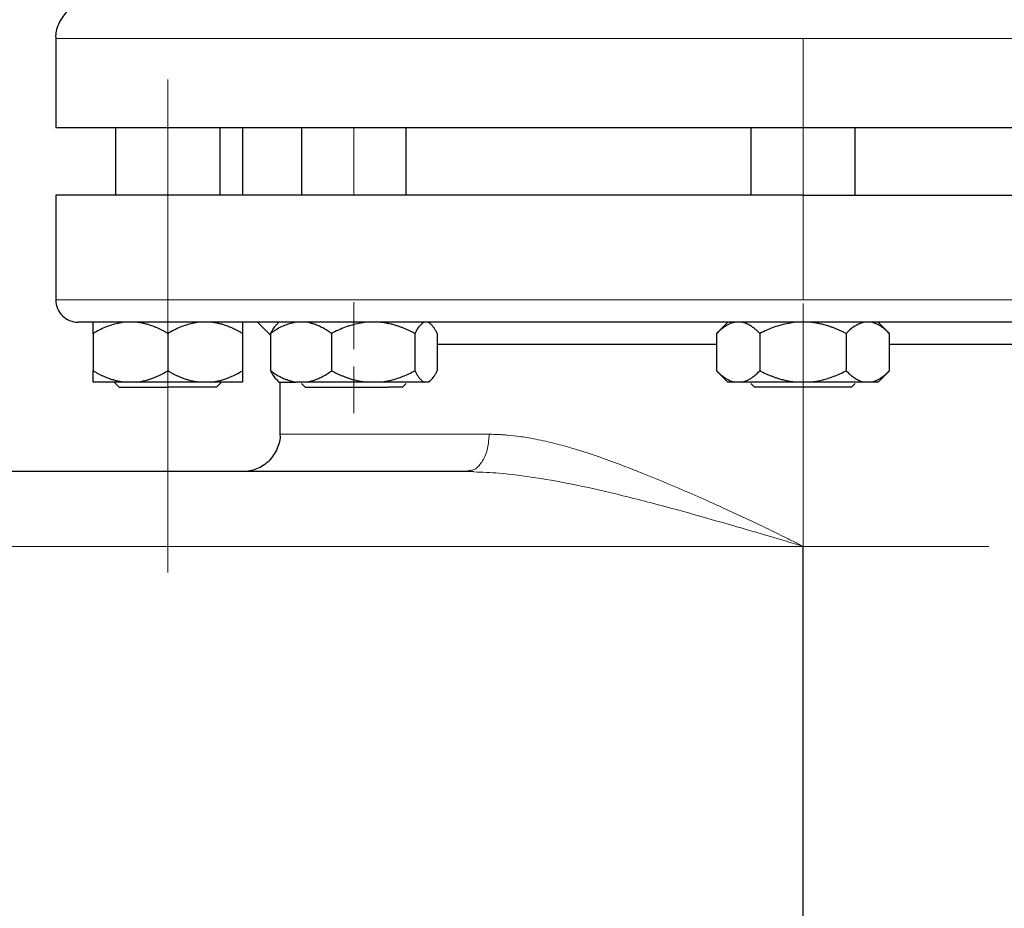
# Model space of a CAD drawing. Units: millimetres. Extents: x 0 to 420, y 0 to 297.
# Drawn here: x 74 to 83, y 234 to 242 of the extents above; entities that cross this region are included whole.
import ezdxf

# ---------------------------------------------------------------- set-up
doc = ezdxf.new("R2010")
doc.units = ezdxf.units.MM
doc.linetypes.add('CENTERX2', pattern=[20.32, 12.7, -2.54, 2.54, -2.54])
doc.styles.add('SLDTEXTSTYLE0', font='TXT', dxfattribs={"width": 0.605})
doc.dimstyles.new('SLDDIMSTYLE1', dxfattribs={"dimtxt": 3.5, "dimasz": 3.5, "dimexe": 0, "dimexo": 0.0625, "dimgap": 0.875, "dimtad": 1, "dimlfac": 15, "dimrnd": 1e-09, "dimzin": 12, "dimdsep": 46, "dimtxsty": 'SLDTEXTSTYLE0', "dimsah": 1, "dimcen": 0.09, "dimadec": 0, "dimazin": 3, "dimtfac": 1, "dimtdec": 3, "dimtofl": 0, "dimtmove": 0, "dimatfit": 3, "dimfxl": 1, "dimfrac": 2, "dimtolj": 1, "dimtzin": 12, "dimarcsym": 0})

# ---------------------------------------------------------------- blocks, each defined once
blk = doc.blocks.new('_D_4')
at = {"color": 7, "linetype": 'Continuous', "lineweight": 0}
for p, q in [((78.2459, 270.3349), (43.6746, 270.3349)), ((44.6746, 270.3349), (44.6746, 176.3349)), ((89.9575, 176.3349), (43.6746, 176.3349))]:
    blk.add_line(p, q, dxfattribs=at)
at = {"color": 7, "linetype": 'Continuous', "lineweight": 18}
for points in [[(44.6746, 270.3349), (44.1361, 266.8349), (45.2131, 266.8349)], [(44.6746, 176.3349), (45.2131, 179.8349), (44.1361, 179.8349)]]:
    blk.add_solid(points, dxfattribs=at)
at = {"color": 7, "linetype": 'Continuous', "lineweight": 18, "insert": (40.1629, 217.9877), "char_height": 3.5, "attachment_point": 1, "rotation": 90, "style": 'SLDTEXTSTYLE0'}
blk.add_mtext('1410', dxfattribs=at)

msp = doc.modelspace()

# ---------------------------------------------------------------- linework, layer by layer
at = {"color": 7, "linetype": 'Continuous', "lineweight": 25}
for p, q in [((74.6752, 241.93488), (74.6752, 241.13488)), ((88.00853, 241.13488), (74.6752, 241.13488)), ((75.20853, 241.13488), (75.20853, 240.53488)), ((76.14187, 240.53488), (76.14187, 241.13488)), ((76.34186, 241.13488), (76.34186, 240.53488)), ((76.86826, 241.13488), (76.86826, 240.53488)), ((77.80159, 240.53488), (77.80159, 241.13488)), ((80.8752, 241.13488), (80.8752, 240.53488)), ((81.80853, 240.53488), (81.80853, 241.13488)), ((74.6752, 240.53522), (74.6752, 239.60155)), ((76.47486, 239.40188), (76.59136, 239.28539)), ((76.66826, 239.40468), (76.64313, 239.37955)), ((78.02673, 239.37955), (78.00159, 239.40468)), ((80.67256, 239.40205), (80.57157, 239.30105)), ((82.11217, 239.30105), (82.00853, 239.40468)), ((75.00853, 239.30155), (75.00853, 238.96821)), ((75.6752, 239.30155), (75.6752, 238.96821)), ((76.34186, 239.30155), (76.34186, 238.96821)), ((76.59136, 239.30155), (76.59136, 238.96821)), ((77.13569, 239.30155), (77.13569, 238.96821)), ((77.87926, 239.30155), (77.87926, 238.96821)), ((78.0785, 239.30155), (78.0785, 238.96821)), ((80.57207, 238.96821), (80.57207, 239.30155)), ((80.95697, 239.30155), (80.95697, 238.96821)), ((81.72677, 239.30155), (81.72677, 238.96821)), ((82.11167, 239.30155), (82.11167, 238.96821)), ((80.57207, 239.20155), (78.0785, 239.20155)), ((84.60523, 239.20155), (82.11167, 239.20155)), ((80.57157, 238.96871), (80.67207, 238.86822)), ((82.01116, 238.86772), (82.11217, 238.96871)), ((75.19637, 238.86822), (75.20853, 238.85605)), ((75.39791, 238.86822), (75.28582, 238.86822)), ((76.06458, 238.86822), (75.95249, 238.86822)), ((76.14187, 238.85605), (76.15403, 238.86822)), ((76.64306, 238.89028), (76.66563, 238.86772)), ((76.6752, 238.86822), (76.6752, 238.40155)), ((76.90929, 238.86822), (76.81776, 238.86822)), ((77.56998, 238.86822), (77.44496, 238.86822)), ((77.99563, 238.86822), (77.96213, 238.86822)), ((78.00423, 238.86772), (78.02679, 238.89028)), ((80.73216, 238.86822), (80.67207, 238.86822)), ((80.79687, 238.86822), (80.73216, 238.86822)), ((81.40658, 238.86822), (81.27715, 238.86822)), ((81.95157, 238.86822), (81.88686, 238.86822)), ((75.20853, 238.85605), (75.24187, 238.82271)), ((75.24187, 238.82271), (75.2422, 238.82238)), ((76.10853, 238.82271), (75.6752, 238.82271)), ((76.10853, 238.82271), (76.14187, 238.85605)), ((76.86826, 238.85605), (76.90159, 238.82271)), ((77.76826, 238.82271), (77.64134, 238.82271)), ((77.76826, 238.82271), (77.80159, 238.85605)), ((80.8752, 238.85605), (80.90853, 238.82271)), ((81.7752, 238.82271), (81.80853, 238.85605)), ((78.37227, 238.07783), (78.34205, 238.06822)), ((78.34205, 238.06822), (73.34187, 238.06822)), ((78.40581, 238.06522), (78.34205, 238.06822)), ((78.40581, 238.06522), (78.34205, 238.06822))]:
    msp.add_line(p, q, dxfattribs=at)
at = {"color": 8, "linetype": 'Continuous', "lineweight": 18}
for p, q in [((81.22841, 241.93488), (74.6752, 241.93488)), ((88.00853, 241.93488), (81.22841, 241.93488)), ((88.00853, 239.60155), (74.6752, 239.60155)), ((78.54203, 238.40155), (76.6752, 238.40155)), ((73.34187, 237.40155), (81.34186, 237.40155)), ((81.34186, 232.06822), (81.34186, 237.40155))]:
    msp.add_line(p, q, dxfattribs=at)
at = {"color": 7, "linetype": 'CENTERX2', "lineweight": 18}
for p, q in [((81.34187, 241.13488), (81.34187, 241.93488)), ((81.34187, 241.93488), (81.34187, 241.13488)), ((75.6752, 237.16773), (75.6752, 241.56738)), ((75.6752, 237.17376), (75.6752, 241.55533)), ((75.6752, 237.18049), (75.6752, 241.54186)), ((75.6752, 237.18174), (75.6752, 241.53937)), ((75.6752, 241.13488), (75.6752, 240.53488)), ((75.6752, 241.13488), (75.6752, 240.53488)), ((77.33493, 241.13488), (77.33493, 240.53488)), ((77.33493, 241.13488), (77.33493, 240.53488)), ((77.33493, 241.13488), (77.33493, 240.53488)), ((77.33493, 241.13488), (77.33493, 240.53488)), ((81.34187, 241.13488), (81.34187, 240.53488)), ((81.34187, 241.13488), (81.34187, 240.53488)), ((81.34187, 240.53488), (81.34187, 241.13488)), ((81.34187, 241.13488), (81.34187, 240.53488)), ((81.34187, 241.13488), (81.34187, 240.53488)), ((81.34187, 241.13488), (81.34187, 240.53488)), ((75.6752, 240.86822), (75.6752, 238.82272)), ((75.6752, 240.86092), (75.6752, 238.82272)), ((81.34187, 239.60155), (81.34187, 240.53488)), ((81.34187, 240.53488), (81.34187, 239.60155)), ((77.33493, 239.16179), (77.33493, 239.57926)), ((77.33493, 239.16179), (77.33493, 239.57926)), ((77.33493, 239.1658), (77.33493, 239.57124)), ((77.33493, 239.1658), (77.33493, 239.57124)), ((77.33493, 239.1658), (77.33493, 239.57124)), ((77.33493, 239.1658), (77.33493, 239.57124)), ((77.33493, 239.16663), (77.33493, 239.56959)), ((77.33493, 239.16663), (77.33493, 239.56959)), ((77.33493, 239.16926), (77.33493, 239.56432)), ((77.33493, 239.16926), (77.33493, 239.56432)), ((81.34187, 239.16773), (81.34187, 239.56738)), ((81.34187, 239.16773), (81.34187, 239.56738)), ((75.6752, 239.17193), (75.6752, 239.55898)), ((75.6752, 239.17193), (75.6752, 239.55898)), ((75.6752, 239.17502), (75.6752, 239.55281)), ((75.6752, 239.17502), (75.6752, 239.55281)), ((75.6752, 239.18612), (75.6752, 239.53061)), ((75.6752, 239.18612), (75.6752, 239.53061)), ((75.6752, 239.18612), (75.6752, 239.53061)), ((75.6752, 239.18612), (75.6752, 239.53061)), ((77.33493, 239.17364), (77.33493, 239.55557)), ((77.33493, 239.17364), (77.33493, 239.55557)), ((77.33493, 239.17567), (77.33493, 239.5515)), ((77.33493, 239.17567), (77.33493, 239.5515)), ((77.33493, 239.17567), (77.33493, 239.5515)), ((77.33493, 239.17567), (77.33493, 239.5515)), ((77.33493, 239.17717), (77.33493, 239.5485)), ((77.33493, 239.17717), (77.33493, 239.5485)), ((77.33493, 239.17717), (77.33493, 239.5485)), ((77.33493, 239.17717), (77.33493, 239.5485)), ((77.33493, 239.17717), (77.33493, 239.5485)), ((77.33493, 239.17717), (77.33493, 239.5485)), ((77.33493, 239.17717), (77.33493, 239.5485)), ((77.33493, 239.17717), (77.33493, 239.5485)), ((81.34187, 239.17193), (81.34187, 239.55898)), ((81.34187, 239.17193), (81.34187, 239.55898)), ((81.34187, 239.17193), (81.34187, 239.55898)), ((81.34187, 239.17193), (81.34187, 239.55898)), ((81.34187, 239.17376), (81.34187, 239.55533)), ((81.34187, 239.17376), (81.34187, 239.55533)), ((81.34187, 239.17502), (81.34187, 239.55281)), ((81.34187, 239.17502), (81.34187, 239.55281)), ((81.34187, 239.17502), (81.34187, 239.55281)), ((81.34187, 239.17502), (81.34187, 239.55281)), ((81.34187, 239.18049), (81.34187, 239.54186)), ((81.34187, 239.18049), (81.34187, 239.54186)), ((81.34187, 239.18174), (81.34187, 239.53937)), ((81.34187, 239.18174), (81.34187, 239.53937)), ((81.34187, 239.18612), (81.34187, 239.53061)), ((81.34187, 239.18612), (81.34187, 239.53061)), ((81.34187, 239.18612), (81.34187, 239.53061)), ((81.34187, 239.18612), (81.34187, 239.53061)), ((81.34187, 239.18612), (81.34187, 239.53061)), ((81.34187, 239.18612), (81.34187, 239.53061)), ((81.34187, 239.18612), (81.34187, 239.53061)), ((81.34187, 239.18612), (81.34187, 239.53061)), ((81.34187, 239.40155), (81.34187, 239.20155)), ((81.34187, 239.40155), (81.34187, 239.20155)), ((81.34187, 239.20155), (81.34187, 230.26822)), ((81.34187, 239.20155), (81.34187, 230.26822)), ((75.6752, 239.00526), (75.6752, 238.59413)), ((75.6752, 239.00526), (75.6752, 238.59413)), ((75.6752, 239.00526), (75.6752, 238.59413)), ((75.6752, 239.00526), (75.6752, 238.59413)), ((75.6752, 239.00143), (75.6752, 238.60178)), ((75.6752, 239.00143), (75.6752, 238.60178)), ((75.6752, 238.98867), (75.6752, 238.62731)), ((75.6752, 238.98867), (75.6752, 238.62731)), ((75.6752, 238.98434), (75.6752, 238.63597)), ((75.6752, 238.98434), (75.6752, 238.63597)), ((75.6752, 238.98434), (75.6752, 238.63597)), ((75.6752, 238.98434), (75.6752, 238.63597)), ((77.33493, 239.00737), (77.33493, 238.5899)), ((77.33493, 239.00737), (77.33493, 238.5899)), ((77.33493, 239.00737), (77.33493, 238.5899)), ((77.33493, 239.00737), (77.33493, 238.5899)), ((77.33493, 239.00309), (77.33493, 238.59846)), ((77.33493, 239.00309), (77.33493, 238.59846)), ((77.33493, 239.00309), (77.33493, 238.59846)), ((77.33493, 239.00309), (77.33493, 238.59846)), ((77.33493, 239.00309), (77.33493, 238.59846)), ((77.33493, 239.00309), (77.33493, 238.59846)), ((77.33493, 239.00309), (77.33493, 238.59846)), ((77.33493, 239.00309), (77.33493, 238.59846)), ((77.33493, 238.9999), (77.33493, 238.60485)), ((77.33493, 238.9999), (77.33493, 238.60485)), ((77.33493, 238.9999), (77.33493, 238.60485)), ((77.33493, 238.9999), (77.33493, 238.60485)), ((77.33493, 238.99528), (77.33493, 238.61409)), ((77.33493, 238.99528), (77.33493, 238.61409)), ((77.33493, 238.99528), (77.33493, 238.61409)), ((77.33493, 238.99528), (77.33493, 238.61409)), ((77.33493, 238.99319), (77.33493, 238.61827)), ((77.33493, 238.99319), (77.33493, 238.61827)), ((77.33493, 238.99319), (77.33493, 238.61827)), ((77.33493, 238.99319), (77.33493, 238.61827)), ((81.34187, 239.00526), (81.34187, 238.59413)), ((81.34187, 239.00526), (81.34187, 238.59413)), ((81.34187, 239.00526), (81.34187, 238.59413)), ((81.34187, 239.00526), (81.34187, 238.59413)), ((81.34187, 239.00526), (81.34187, 238.59413)), ((81.34187, 239.00526), (81.34187, 238.59413)), ((81.34187, 239.00526), (81.34187, 238.59413)), ((81.34187, 239.00526), (81.34187, 238.59413)), ((81.34187, 239.00143), (81.34187, 238.60178)), ((81.34187, 239.00143), (81.34187, 238.60178)), ((81.34187, 239.00143), (81.34187, 238.60178)), ((81.34187, 239.00143), (81.34187, 238.60178)), ((81.34187, 238.98867), (81.34187, 238.62731)), ((81.34187, 238.98867), (81.34187, 238.62731)), ((81.34187, 238.98867), (81.34187, 238.62731)), ((81.34187, 238.98867), (81.34187, 238.62731)), ((81.34187, 238.98434), (81.34187, 238.63597)), ((81.34187, 238.98434), (81.34187, 238.63597)), ((81.34187, 238.98434), (81.34187, 238.63597)), ((81.34187, 238.98434), (81.34187, 238.63597)), ((81.34187, 238.98434), (81.34187, 238.63597)), ((81.34187, 238.98434), (81.34187, 238.63597)), ((81.34187, 238.98434), (81.34187, 238.63597)), ((81.34187, 238.98434), (81.34187, 238.63597)), ((77.33493, 238.86822), (77.33493, 238.82272)), ((77.33493, 238.86822), (77.33493, 238.82272)), ((81.34187, 238.86822), (81.34187, 238.82272)), ((81.34187, 238.86822), (81.34187, 238.82272)), ((77.33493, 238.86092), (77.33493, 238.82272)), ((77.33493, 238.86092), (77.33493, 238.82272)), ((81.34187, 238.86092), (81.34187, 238.82272)), ((81.34187, 238.86092), (81.34187, 238.82272)), ((71.73053, 237.40155), (76.56454, 237.40155)), ((71.73053, 237.40155), (76.56454, 237.40155)), ((83.0011, 237.40155), (78.16742, 237.40155)), ((83.0011, 237.40155), (78.16742, 237.40155))]:
    msp.add_line(p, q, dxfattribs=at)
at = {"color": 7, "linetype": 'Continuous', "lineweight": 25}
msp.add_arc((74.8752, 239.60155), 0.2, 180, 270.000002, dxfattribs=at)
for points, knots in [([(75.00853, 242.26822), (75.00718, 242.26821), (74.96478, 242.26801), (74.87768, 242.25054), (74.76557, 242.17693), (74.69598, 242.06618), (74.66907, 241.97793), (74.67569, 241.93578), (74.67594, 241.9342)], [0, 0, 0, 0, 0.0077627, 0.2441098, 0.499292, 0.7544741, 0.9908227, 1, 1, 1, 1]), ([(81.34186, 240.53488), (81.1237, 240.53488), (80.68737, 240.53488), (80.03917, 240.53488), (79.40352, 240.53488), (78.78654, 240.53488), (78.19417, 240.53488), (77.63211, 240.53488), (77.10578, 240.53488), (76.62024, 240.53488), (76.18018, 240.53488), (75.78983, 240.53488), (75.45293, 240.53488), (75.17282, 240.53488), (74.9518, 240.53488), (74.79355, 240.53488), (74.69376, 240.53488), (74.68139, 240.53488), (74.6752, 240.53488)], [0, 0, 0, 0, 0.0624998, 0.1249999, 0.1875001, 0.2499999, 0.3124998, 0.375, 0.4374999, 0.4999999, 0.5624999, 0.625, 0.6874997, 0.7500001, 0.8125, 0.875, 0.9375, 1, 1, 1, 1]), ([(81.34187, 240.53488), (81.7782, 240.53488), (82.21452, 240.53488), (83.07042, 240.53488), (83.48997, 240.53488), (84.29621, 240.53488), (84.68287, 240.53488), (85.40846, 240.53488), (85.74738, 240.53488), (86.36444, 240.53488), (86.64258, 240.53488), (87.12741, 240.53488), (87.33409, 240.53488), (87.66804, 240.53488), (87.79531, 240.53488), (87.96556, 240.53488), (88.00853, 240.53488), (88.00853, 240.53488)], [0, 0, 0, 0, 0.125, 0.125, 0.25, 0.25, 0.375, 0.375, 0.5, 0.5, 0.625, 0.625, 0.75, 0.75, 0.875, 0.875, 1, 1, 1, 1]), ([(87.80845, 239.40155), (87.80829, 239.40155), (87.80796, 239.40155), (87.80669, 239.40155), (87.80483, 239.40155), (87.80235, 239.40155), (87.79924, 239.40155), (87.79552, 239.40155), (87.79117, 239.40155), (87.7862, 239.40155), (87.78062, 239.40155), (87.76614, 239.40155), (87.7366, 239.40155), (87.68094, 239.40155), (87.61008, 239.40155), (87.52414, 239.40155), (87.42337, 239.40155), (87.26956, 239.40155), (87.04139, 239.40155), (86.71292, 239.40155), (86.33288, 239.40155), (85.90492, 239.40155), (85.43315, 239.40155), (84.92211, 239.40155), (84.37669, 239.40155), (83.80214, 239.40155), (83.20397, 239.40155), (82.58792, 239.40155), (81.95991, 239.40155), (81.32596, 239.40155), (80.69217, 239.40155), (80.06461, 239.40155), (79.44932, 239.40155), (78.8522, 239.40155), (78.27898, 239.40155), (77.73516, 239.40155), (77.22597, 239.40155), (76.75629, 239.40155), (76.33064, 239.40155), (75.9531, 239.40155), (75.6273, 239.40155), (75.40148, 239.40155), (75.2496, 239.40155), (75.15032, 239.40155), (75.06587, 239.40155), (74.99653, 239.40155), (74.9424, 239.40155), (74.91141, 239.40155), (74.89466, 239.40155), (74.88595, 239.40155), (74.87978, 239.40155), (74.87592, 239.40155), (74.87544, 239.40155), (74.8752, 239.40155)], [0, 0, 0, 0, 0.00312764, 0.00625412, 0.00937972, 0.01250476, 0.01562953, 0.01875433, 0.02187946, 0.02500523, 0.02813194, 0.03125987, 0.04688745, 0.06251674, 0.07814427, 0.09377362, 0.10940115, 0.12503049, 0.15627796, 0.18752544, 0.21877291, 0.25002039, 0.28126786, 0.31251534, 0.34376281, 0.37501029, 0.40625776, 0.43750524, 0.46875271, 0.50000019, 0.53124766, 0.56249514, 0.59374261, 0.62499009, 0.65623756, 0.68748504, 0.71873251, 0.74997999, 0.78122746, 0.81247494, 0.84372241, 0.87496989, 0.8905975, 0.90622676, 0.92185437, 0.93748363, 0.95311124, 0.9687405, 0.97499454, 0.98124511, 0.9874946, 0.99374543, 1, 1, 1, 1]), ([(75.28582, 239.40155), (75.24806, 239.3948), (75.1715, 239.38112), (75.0799, 239.3411), (75.02656, 239.31154), (75.00853, 239.30155)], [0, 0, 0, 0, 0.3917901, 0.794359, 1, 1, 1, 1]), ([(75.00853, 239.30155), (75.00853, 239.30617), (75.00853, 239.31531), (75.00854, 239.32806), (75.00855, 239.33989), (75.00855, 239.35076), (75.00855, 239.36067), (75.00854, 239.37091), (75.00856, 239.38097), (75.00856, 239.39007), (75.00854, 239.39718), (75.00854, 239.4001), (75.00853, 239.40155)], [0, 0, 0, 0, 0.0930533, 0.1840344, 0.2731085, 0.3604578, 0.4462819, 0.5307985, 0.6511935, 0.7689029, 0.8848434, 1, 1, 1, 1]), ([(75.6752, 239.30155), (75.66707, 239.30617), (75.65099, 239.31531), (75.62679, 239.32806), (75.60286, 239.33989), (75.57911, 239.35076), (75.55553, 239.36067), (75.52864, 239.37091), (75.49844, 239.38097), (75.46487, 239.39007), (75.43143, 239.39718), (75.40906, 239.4001), (75.39791, 239.40155)], [0, 0, 0, 0, 0.0930533, 0.1840344, 0.2731085, 0.3604578, 0.4462819, 0.5307985, 0.6511935, 0.7689029, 0.8848434, 1, 1, 1, 1]), ([(75.95249, 239.40155), (75.91473, 239.3948), (75.83817, 239.38112), (75.74656, 239.3411), (75.69323, 239.31154), (75.6752, 239.30155)], [0, 0, 0, 0, 0.3917815, 0.7943696, 1, 1, 1, 1]), ([(76.34187, 239.30155), (76.33373, 239.30617), (76.31765, 239.31531), (76.29345, 239.32806), (76.26951, 239.33989), (76.24576, 239.35076), (76.22218, 239.36067), (76.19529, 239.37091), (76.16509, 239.38097), (76.13151, 239.39007), (76.09809, 239.39718), (76.07572, 239.4001), (76.06458, 239.40155)], [0, 0, 0, 0, 0.0930533, 0.1840344, 0.2731085, 0.3604578, 0.4462819, 0.5307985, 0.6511935, 0.7689029, 0.8848434, 1, 1, 1, 1]), ([(76.34186, 239.40155), (76.34186, 239.3948), (76.34186, 239.38112), (76.34186, 239.3411), (76.34186, 239.31154), (76.34186, 239.30155)], [0, 0, 0, 0, 0.3917802, 0.7943666, 1, 1, 1, 1]), ([(76.81776, 239.40155), (76.78693, 239.3948), (76.72442, 239.38112), (76.64962, 239.3411), (76.60608, 239.31154), (76.59136, 239.30155)], [0, 0, 0, 0, 0.39178018, 0.79436884, 1, 1, 1, 1]), ([(77.13569, 239.30155), (77.12905, 239.30617), (77.11592, 239.31531), (77.09617, 239.32806), (77.07662, 239.33989), (77.05724, 239.35076), (77.03798, 239.36067), (77.01602, 239.37091), (76.99137, 239.38097), (76.96396, 239.39007), (76.93666, 239.39718), (76.91839, 239.4001), (76.90928, 239.40155)], [0, 0, 0, 0, 0.0930533, 0.1840344, 0.2731085, 0.3604578, 0.4462819, 0.5307985, 0.6511935, 0.7689029, 0.8848434, 1, 1, 1, 1]), ([(77.44496, 239.40155), (77.40285, 239.3948), (77.31746, 239.38112), (77.21528, 239.3411), (77.1558, 239.31154), (77.13569, 239.30155)], [0, 0, 0, 0, 0.39178496, 0.7943625, 1, 1, 1, 1]), ([(77.87926, 239.30155), (77.87019, 239.30617), (77.85225, 239.31531), (77.82526, 239.32806), (77.79856, 239.33989), (77.77207, 239.35076), (77.74577, 239.36067), (77.71578, 239.37091), (77.68209, 239.38097), (77.64464, 239.39007), (77.60736, 239.39718), (77.58241, 239.4001), (77.56998, 239.40155)], [0, 0, 0, 0, 0.0930533, 0.1840344, 0.2731085, 0.3604578, 0.4462819, 0.5307985, 0.6511935, 0.7689029, 0.8848434, 1, 1, 1, 1]), ([(77.96213, 239.40155), (77.95084, 239.3948), (77.92796, 239.38112), (77.90058, 239.3411), (77.88465, 239.31154), (77.87926, 239.30155)], [0, 0, 0, 0, 0.3917774, 0.7943679, 1, 1, 1, 1]), ([(78.0785, 239.30155), (78.07607, 239.30617), (78.07126, 239.31531), (78.06402, 239.32806), (78.05686, 239.33989), (78.04976, 239.35076), (78.04271, 239.36067), (78.03626, 239.3689), (78.0304, 239.37569), (78.02361, 239.38285), (78.0153, 239.39031), (78.00547, 239.39726), (77.9989, 239.40012), (77.99563, 239.40155)], [0, 0, 0, 0, 0.093053, 0.1840337, 0.2731074, 0.3604563, 0.4462801, 0.5307963, 0.5940172, 0.6566366, 0.772789, 0.886928, 1, 1, 1, 1]), ([(80.73216, 239.40155), (80.72843, 239.40076), (80.72097, 239.39918), (80.70982, 239.39589), (80.69867, 239.39194), (80.6875, 239.38725), (80.67628, 239.38185), (80.665, 239.37573), (80.64844, 239.36576), (80.62654, 239.35038), (80.59927, 239.32792), (80.58126, 239.31046), (80.57207, 239.30155)], [0, 0, 0, 0, 0.0666888, 0.1334919, 0.2006076, 0.2682282, 0.3365387, 0.4057157, 0.475927, 0.6441555, 0.8183588, 1, 1, 1, 1]), ([(80.95697, 239.30155), (80.95227, 239.30617), (80.94299, 239.31531), (80.92902, 239.32806), (80.91521, 239.33989), (80.9015, 239.35076), (80.88788, 239.36067), (80.87235, 239.37091), (80.85493, 239.38097), (80.83555, 239.39007), (80.81623, 239.39718), (80.80331, 239.4001), (80.79687, 239.40155)], [0, 0, 0, 0, 0.0930533, 0.1840344, 0.2731085, 0.3604578, 0.4462819, 0.5307985, 0.6511935, 0.7689029, 0.8848434, 1, 1, 1, 1]), ([(81.27715, 239.40155), (81.23355, 239.3948), (81.14515, 239.38112), (81.03937, 239.3411), (80.97779, 239.31154), (80.95697, 239.30155)], [0, 0, 0, 0, 0.3917813, 0.7943633, 1, 1, 1, 1]), ([(81.72677, 239.30155), (81.71738, 239.30617), (81.69881, 239.31531), (81.67087, 239.32806), (81.64322, 239.33989), (81.6158, 239.35076), (81.58857, 239.36067), (81.55752, 239.37091), (81.52265, 239.38097), (81.48388, 239.39007), (81.44528, 239.39718), (81.41945, 239.4001), (81.40658, 239.40155)], [0, 0, 0, 0, 0.0930533, 0.1840344, 0.2731085, 0.3604578, 0.4462819, 0.5307985, 0.6511935, 0.7689029, 0.8848434, 1, 1, 1, 1]), ([(81.88686, 239.40155), (81.86506, 239.3948), (81.82086, 239.38112), (81.76797, 239.3411), (81.73718, 239.31154), (81.72677, 239.30155)], [0, 0, 0, 0, 0.3917798, 0.794363, 1, 1, 1, 1]), ([(82.11167, 239.30155), (82.10697, 239.30617), (82.09769, 239.31531), (82.08371, 239.32806), (82.06988, 239.33989), (82.05617, 239.35076), (82.04255, 239.36067), (82.02703, 239.37091), (82.00959, 239.38097), (81.9902, 239.39007), (81.97091, 239.39718), (81.95801, 239.4001), (81.95157, 239.40155)], [0, 0, 0, 0, 0.0930533, 0.1840344, 0.2731085, 0.3604578, 0.4462819, 0.5307985, 0.6511935, 0.7689029, 0.8848434, 1, 1, 1, 1]), ([(76.64473, 239.37794), (76.6412, 239.37536), (76.62248, 239.36169), (76.6053, 239.32849), (76.59136, 239.30155)], [0, 0, 0, 0, 0.1886525, 1, 1, 1, 1]), ([(75.00853, 238.96822), (75.0166, 238.96363), (75.03255, 238.95457), (75.05655, 238.94191), (75.0803, 238.93015), (75.10386, 238.91935), (75.12725, 238.90949), (75.1541, 238.8992), (75.18444, 238.88905), (75.21831, 238.87982), (75.25202, 238.87263), (75.27458, 238.86968), (75.28582, 238.86822)], [0, 0, 0, 0, 0.0922918, 0.1825439, 0.2709172, 0.3575891, 0.4427538, 0.5266227, 0.6481252, 0.7668847, 0.8838398, 1, 1, 1, 1]), ([(75.00853, 238.86822), (75.00853, 238.869), (75.00854, 238.87058), (75.00855, 238.87385), (75.00856, 238.87778), (75.00856, 238.88244), (75.00856, 238.88781), (75.00855, 238.89389), (75.00855, 238.90384), (75.00855, 238.91923), (75.00854, 238.94175), (75.00854, 238.95927), (75.00853, 238.96822)], [0, 0, 0, 0, 0.0664348, 0.1329842, 0.1998442, 0.267205, 0.3352498, 0.4041535, 0.4740819, 0.6428892, 0.8177016, 1, 1, 1, 1]), ([(75.39791, 238.86822), (75.40435, 238.869), (75.41723, 238.87058), (75.43649, 238.87385), (75.45575, 238.87778), (75.47503, 238.88244), (75.49438, 238.88781), (75.51382, 238.89389), (75.54251, 238.90384), (75.58055, 238.91923), (75.62793, 238.94175), (75.65922, 238.95927), (75.6752, 238.96822)], [0, 0, 0, 0, 0.0664348, 0.1329842, 0.1998442, 0.267205, 0.3352498, 0.4041535, 0.4740819, 0.6428892, 0.8177016, 1, 1, 1, 1]), ([(75.6752, 238.96822), (75.68326, 238.96363), (75.69921, 238.95457), (75.72321, 238.94191), (75.74695, 238.93015), (75.7705, 238.91935), (75.7939, 238.90949), (75.82076, 238.8992), (75.85108, 238.88905), (75.88494, 238.87982), (75.91867, 238.87263), (75.94124, 238.86968), (75.95249, 238.86822)], [0, 0, 0, 0, 0.0922918, 0.1825439, 0.2709172, 0.3575891, 0.4427538, 0.5266227, 0.6481252, 0.7668847, 0.8838398, 1, 1, 1, 1]), ([(76.06458, 238.86822), (76.07101, 238.869), (76.08389, 238.87058), (76.10314, 238.87385), (76.12239, 238.87778), (76.14167, 238.88244), (76.16102, 238.88781), (76.18047, 238.89389), (76.20917, 238.90384), (76.24719, 238.91923), (76.29459, 238.94175), (76.32589, 238.95927), (76.34187, 238.96822)], [0, 0, 0, 0, 0.0664348, 0.1329842, 0.1998442, 0.267205, 0.3352498, 0.4041535, 0.4740819, 0.6428892, 0.8177016, 1, 1, 1, 1]), ([(76.34187, 238.96822), (76.34186, 238.96363), (76.34186, 238.95457), (76.34186, 238.94191), (76.34185, 238.93015), (76.34185, 238.91935), (76.34185, 238.90949), (76.34185, 238.8992), (76.34184, 238.88905), (76.34183, 238.87982), (76.34185, 238.87263), (76.34186, 238.86968), (76.34187, 238.86822)], [0, 0, 0, 0, 0.09229184, 0.18254394, 0.27091724, 0.35758909, 0.44275378, 0.52662271, 0.64812518, 0.76688469, 0.88383976, 1, 1, 1, 1]), ([(76.59136, 238.96822), (76.59794, 238.96363), (76.61097, 238.95457), (76.63057, 238.94191), (76.64996, 238.93015), (76.66919, 238.91935), (76.68829, 238.90949), (76.71022, 238.8992), (76.73499, 238.88905), (76.76265, 238.87982), (76.79017, 238.87263), (76.80858, 238.86968), (76.81776, 238.86822)], [0, 0, 0, 0, 0.0922918, 0.1825439, 0.2709172, 0.3575891, 0.4427538, 0.5266227, 0.6481252, 0.7668847, 0.8838398, 1, 1, 1, 1]), ([(76.59136, 238.96821), (76.60517, 238.94152), (76.62235, 238.90833), (76.64107, 238.89463), (76.64473, 238.89194)], [0, 0, 0, 0, 0.8040767, 1, 1, 1, 1]), ([(76.90928, 238.86822), (76.91454, 238.869), (76.92506, 238.87058), (76.94079, 238.87385), (76.95652, 238.87778), (76.97226, 238.88244), (76.98806, 238.88781), (77.00393, 238.89389), (77.02736, 238.90384), (77.05841, 238.91923), (77.0971, 238.94175), (77.12265, 238.95927), (77.13569, 238.96822)], [0, 0, 0, 0, 0.0664348, 0.1329842, 0.1998442, 0.267205, 0.3352498, 0.4041535, 0.4740819, 0.6428892, 0.8177016, 1, 1, 1, 1]), ([(77.13569, 238.96822), (77.14468, 238.96363), (77.16247, 238.95457), (77.18924, 238.94191), (77.21572, 238.93015), (77.24199, 238.91935), (77.26809, 238.90949), (77.29804, 238.8992), (77.33187, 238.88905), (77.36964, 238.87982), (77.40725, 238.87263), (77.43242, 238.86968), (77.44496, 238.86822)], [0, 0, 0, 0, 0.0922918, 0.1825439, 0.2709172, 0.3575891, 0.4427538, 0.5266227, 0.6481252, 0.7668847, 0.8838398, 1, 1, 1, 1]), ([(77.56998, 238.86822), (77.57716, 238.869), (77.59152, 238.87058), (77.613, 238.87385), (77.63447, 238.87778), (77.65598, 238.88244), (77.67756, 238.88781), (77.69925, 238.89389), (77.73126, 238.90384), (77.77367, 238.91923), (77.82653, 238.94175), (77.86144, 238.95927), (77.87926, 238.96822)], [0, 0, 0, 0, 0.0664348, 0.1329842, 0.1998442, 0.267205, 0.3352498, 0.4041535, 0.4740819, 0.6428892, 0.8177016, 1, 1, 1, 1]), ([(77.87926, 238.96822), (77.88167, 238.96363), (77.88643, 238.95457), (77.8936, 238.94191), (77.90069, 238.93015), (77.90773, 238.91935), (77.91472, 238.90949), (77.92275, 238.8992), (77.9318, 238.88905), (77.94192, 238.87982), (77.95201, 238.87263), (77.95876, 238.86968), (77.96213, 238.86822)], [0, 0, 0, 0, 0.0922918, 0.1825439, 0.2709172, 0.3575891, 0.4427538, 0.5266227, 0.6481252, 0.7668847, 0.8838398, 1, 1, 1, 1]), ([(77.99563, 238.86822), (77.99755, 238.869), (78.00139, 238.87058), (78.00714, 238.87385), (78.01288, 238.87778), (78.01864, 238.88244), (78.02443, 238.88781), (78.03025, 238.89389), (78.03883, 238.90384), (78.05019, 238.91923), (78.06436, 238.94175), (78.07372, 238.95927), (78.0785, 238.96822)], [0, 0, 0, 0, 0.0664348, 0.1329842, 0.1998442, 0.267205, 0.3352498, 0.4041535, 0.4740819, 0.6428892, 0.8177016, 1, 1, 1, 1]), ([(80.57207, 238.96822), (80.57672, 238.96363), (80.58593, 238.95457), (80.59979, 238.94191), (80.61351, 238.93015), (80.62711, 238.91935), (80.64062, 238.90949), (80.65612, 238.8992), (80.67364, 238.88905), (80.6932, 238.87982), (80.71265, 238.87263), (80.72567, 238.86968), (80.73216, 238.86822)], [0, 0, 0, 0, 0.0922918, 0.1825439, 0.2709172, 0.3575891, 0.4427538, 0.5266227, 0.6481252, 0.7668847, 0.8838398, 1, 1, 1, 1]), ([(80.79687, 238.86822), (80.80059, 238.869), (80.80803, 238.87058), (80.81916, 238.87385), (80.83028, 238.87778), (80.84142, 238.88244), (80.85258, 238.88781), (80.86381, 238.89389), (80.88037, 238.90384), (80.90233, 238.91923), (80.92968, 238.94175), (80.94774, 238.95927), (80.95697, 238.96822)], [0, 0, 0, 0, 0.0664348, 0.1329842, 0.1998442, 0.267205, 0.3352498, 0.4041535, 0.4740819, 0.6428892, 0.8177016, 1, 1, 1, 1]), ([(80.95697, 238.96822), (80.96628, 238.96363), (80.98469, 238.95457), (81.01241, 238.94191), (81.03983, 238.93015), (81.06702, 238.91935), (81.09404, 238.90949), (81.12505, 238.8992), (81.16007, 238.88905), (81.19918, 238.87982), (81.23811, 238.87263), (81.26417, 238.86968), (81.27715, 238.86822)], [0, 0, 0, 0, 0.0922918, 0.1825439, 0.2709172, 0.3575891, 0.4427538, 0.5266227, 0.6481252, 0.7668847, 0.8838398, 1, 1, 1, 1]), ([(81.40658, 238.86822), (81.41401, 238.869), (81.42888, 238.87058), (81.45112, 238.87385), (81.47335, 238.87778), (81.49562, 238.88244), (81.51796, 238.88781), (81.54041, 238.89389), (81.57355, 238.90384), (81.61746, 238.91923), (81.67218, 238.94175), (81.70832, 238.95927), (81.72677, 238.96822)], [0, 0, 0, 0, 0.0664348, 0.1329842, 0.1998442, 0.267205, 0.3352498, 0.4041535, 0.4740819, 0.6428892, 0.8177016, 1, 1, 1, 1]), ([(81.72677, 238.96822), (81.73142, 238.96363), (81.74063, 238.95457), (81.75448, 238.94191), (81.76818, 238.93015), (81.78178, 238.91935), (81.79529, 238.90949), (81.8108, 238.8992), (81.8283, 238.88905), (81.84784, 238.87982), (81.86733, 238.87263), (81.88036, 238.86968), (81.88686, 238.86822)], [0, 0, 0, 0, 0.0922918, 0.1825439, 0.2709172, 0.3575891, 0.4427538, 0.5266227, 0.6481252, 0.7668847, 0.8838398, 1, 1, 1, 1]), ([(81.95157, 238.86822), (81.95529, 238.869), (81.96272, 238.87058), (81.97383, 238.87385), (81.98494, 238.87778), (81.99607, 238.88244), (82.00724, 238.88781), (82.01847, 238.89389), (82.03505, 238.90384), (82.05699, 238.91923), (82.08437, 238.94175), (82.10244, 238.95927), (82.11167, 238.96822)], [0, 0, 0, 0, 0.0664348, 0.1329842, 0.1998442, 0.267205, 0.3352498, 0.4041535, 0.4740819, 0.6428892, 0.8177016, 1, 1, 1, 1]), ([(75.28582, 238.86822), (75.20828, 238.86822), (75.14278, 238.86822), (75.04749, 238.86822), (75.01774, 238.86822), (75.00853, 238.86822)], [0, 0, 0, 0, 0.5, 0.5, 1, 1, 1, 1]), ([(76.34187, 238.86822), (76.33266, 238.86822), (76.30291, 238.86822), (76.20761, 238.86822), (76.14212, 238.86822), (76.06458, 238.86822)], [0, 0, 0, 0, 0.5, 0.5, 1, 1, 1, 1]), ([(76.66778, 238.86822), (76.66697, 238.86822), (76.66255, 238.86822), (76.68489, 238.86822), (76.73335, 238.86822), (76.78962, 238.86822), (76.81776, 238.86822)], [0, 0, 0, 0, 0.0697802, 0.3798561, 0.6899286, 1, 1, 1, 1]), ([(77.44496, 238.86822), (77.35096, 238.86822), (77.25362, 238.86822), (77.06952, 238.86822), (76.98286, 238.86822), (76.90928, 238.86822)], [0, 0, 0, 0, 0.5, 0.5, 1, 1, 1, 1]), ([(81.27715, 238.86822), (81.1823, 238.86822), (81.08949, 238.86822), (80.92444, 238.86822), (80.85227, 238.86822), (80.79687, 238.86822)], [0, 0, 0, 0, 0.5, 0.5, 1, 1, 1, 1]), ([(81.88686, 238.86822), (81.83146, 238.86822), (81.7593, 238.86822), (81.59424, 238.86822), (81.50143, 238.86822), (81.40658, 238.86822)], [0, 0, 0, 0, 0.5, 0.5, 1, 1, 1, 1]), ([(75.24187, 238.82271), (75.24838, 238.82271), (75.26141, 238.82271), (75.36161, 238.82271), (75.50485, 238.82271), (75.61842, 238.82271), (75.6752, 238.82271)], [0, 0, 0, 0, 0.2500008, 0.4999964, 0.7500018, 1, 1, 1, 1]), ([(76.90159, 238.82271), (76.90811, 238.82271), (76.92114, 238.82271), (77.02131, 238.82271), (77.16472, 238.82271), (77.33441, 238.82271), (77.5072, 238.82271), (77.59663, 238.82271), (77.64134, 238.82271)], [0, 0, 0, 0, 0.16666668, 0.33333406, 0.50000035, 0.66666511, 0.83333371, 1, 1, 1, 1]), ([(81.7752, 238.82272), (81.7752, 238.82272), (81.76392, 238.82272), (81.72051, 238.82272), (81.68839, 238.82272), (81.60817, 238.82272), (81.5601, 238.82272), (81.45529, 238.82272), (81.39859, 238.82272), (81.28514, 238.82272), (81.22844, 238.82272), (81.12363, 238.82272), (81.07556, 238.82272), (80.99534, 238.82272), (80.96322, 238.82272), (80.91981, 238.82272), (80.90853, 238.82272), (80.90853, 238.82272)], [0, 0, 0, 0, 0.125, 0.125, 0.25, 0.25, 0.375, 0.375, 0.5, 0.5, 0.625, 0.625, 0.75, 0.75, 0.875, 0.875, 1, 1, 1, 1]), ([(76.67484, 238.39976), (76.67495, 238.39901), (76.68126, 238.35766), (76.65433, 238.27025), (76.58486, 238.15949), (76.47271, 238.08592), (76.38562, 238.06838), (76.34321, 238.06822), (76.34186, 238.06822)], [0, 0, 0, 0, 0.0044005, 0.2418876, 0.4982948, 0.7547126, 0.9921923, 1, 1, 1, 1])]:
    msp.add_open_spline(points, degree=3, knots=knots, dxfattribs=at)
for points in [[(75.6752, 238.86822), (75.5799, 238.86822), (75.48466, 238.86822), (75.39791, 238.86822)], [(75.95249, 238.86822), (75.86574, 238.86822), (75.7705, 238.86822), (75.6752, 238.86822)], [(77.80855, 238.86822), (77.74116, 238.86822), (77.65922, 238.86822), (77.56998, 238.86822)], [(77.96213, 238.86822), (77.92869, 238.86822), (77.87593, 238.86822), (77.80855, 238.86822)], [(82.01167, 238.86822), (82.01167, 238.86822), (81.99103, 238.86822), (81.95157, 238.86822)]]:
    msp.add_open_spline(points, degree=3, dxfattribs=at)
at = {"color": 8, "linetype": 'Continuous', "lineweight": 18}
for points, knots in [([(78.54204, 238.40155), (78.53937, 238.35961), (78.53525, 238.2951), (78.51031, 238.21752), (78.48451, 238.16402), (78.45241, 238.12139), (78.41528, 238.08651), (78.38703, 238.08081), (78.37227, 238.07783)], [0, 0, 0, 0, 0.2655781, 0.4085372, 0.5545326, 0.7005258, 0.8434894, 1, 1, 1, 1]), ([(78.54204, 238.40155), (78.55074, 238.40151), (78.56916, 238.40144), (78.59848, 238.40074), (78.631, 238.39946), (78.66677, 238.39738), (78.72924, 238.39257), (78.79757, 238.38476), (78.91128, 238.36774), (79.04163, 238.34208), (79.19948, 238.302), (79.37013, 238.25144), (79.55371, 238.18967), (79.74402, 238.11874), (79.9802, 238.02558), (80.22148, 237.92577), (80.46028, 237.82148), (80.6991, 237.71416), (80.92598, 237.60772), (81.13417, 237.50592), (81.23895, 237.45361), (81.29829, 237.4237), (81.32792, 237.40864), (81.34187, 237.40155)], [0, 0, 0, 0, 0.0102178, 0.0216126, 0.0341834, 0.0479288, 0.062847, 0.1057878, 0.1253551, 0.1904351, 0.2502328, 0.2980097, 0.3755385, 0.4476339, 0.5010232, 0.6259577, 0.7008292, 0.7505509, 0.8751219, 0.9375094, 0.9687404, 0.9852874, 1, 1, 1, 1]), ([(81.34186, 237.40155), (81.28543, 237.41894), (81.14823, 237.46124), (80.9356, 237.523), (80.69886, 237.59187), (80.45619, 237.6618), (80.20733, 237.73142), (79.96468, 237.7964), (79.6718, 237.87042), (79.33759, 237.94736), (78.96906, 238.01496), (78.66195, 238.05691), (78.48019, 238.06281), (78.40581, 238.06522)], [0, 0, 0, 0, 0.0569653, 0.1384893, 0.2136917, 0.2952998, 0.3832185, 0.4650985, 0.5409437, 0.6804864, 0.8058122, 0.9205367, 1, 1, 1, 1])]:
    msp.add_open_spline(points, degree=3, knots=knots, dxfattribs=at)

# ---------------------------------------------------------------- dimensions: what is measured, and where the dimension line sits
at = {"color": 7, "linetype": 'Continuous', "lineweight": 18}
dim = msp.add_linear_dim(base=(44.67461, 176.33488), p1=(78.34589, 270.33488), p2=(90.05753, 176.33488), angle=90, dimstyle='SLDDIMSTYLE1', dxfattribs=at)
dim.commit()
dim.dimension.update_dxf_attribs({"geometry": '_D_4', "text_midpoint": (44.67461, 223.33488), "dimtype": 160})

doc.saveas('drawing.dxf')
